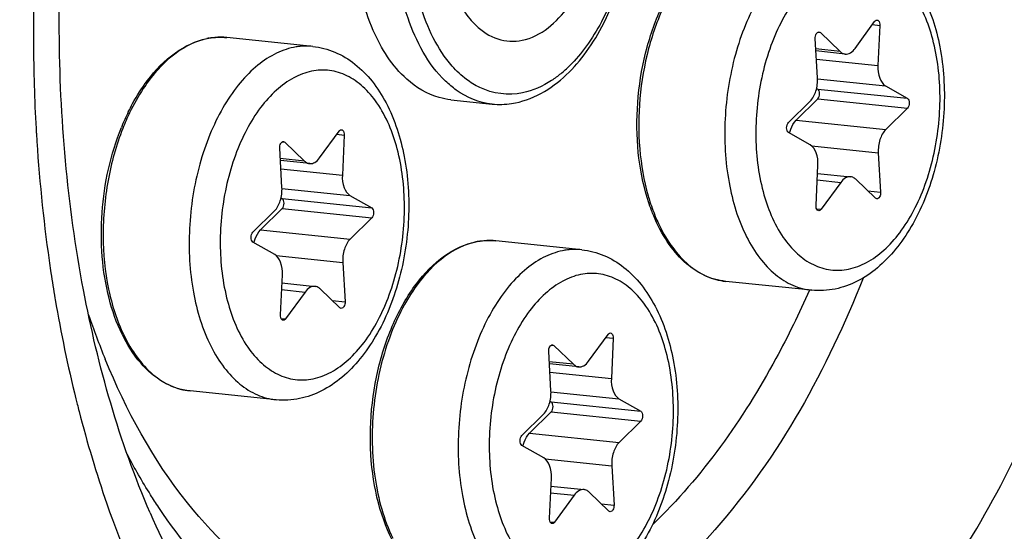
# Model space of a CAD drawing. Units: millimetres. Extents: x 0 to 594, y -34 to 420.
# Drawn here: x 215 to 221, y 65 to 68 of the extents above; entities that cross this region are included whole.
import ezdxf

# ---------------------------------------------------------------- set-up
doc = ezdxf.new("R2010")
doc.units = ezdxf.units.MM
doc.header["$LTSCALE"] = 32.67
doc.layers.get('0').update_dxf_attribs({"linetype": 'CONTINUOUS'})
doc.layers.add('02___PRT_ALL_AXES', color=7, linetype='CONTINUOUS')
doc.layers.add('AXES', color=7, linetype='CONTINUOUS')

msp = doc.modelspace()

# ---------------------------------------------------------------- linework, layer by layer
at = {"color": 7, "linetype": 'CONTINUOUS'}
for p, q in [((220.061018, 67.73289), (220.170462, 67.884188)), ((220.199631, 67.862123), (220.188967, 67.636099)), ((219.849337, 67.566529), (219.836584, 67.787755)), ((219.865491, 67.821717), (219.976138, 67.715503)), ((220.005242, 67.70114), (219.840595, 67.718173)), ((219.844299, 67.507666), (219.850447, 67.504147)), ((220.231981, 67.521962), (220.354178, 67.452033)), ((217.787407, 67.443406), (218.019119, 67.419434)), ((219.850709, 67.44812), (219.729398, 67.32831)), ((219.68616, 67.315195), (219.807471, 67.435004)), ((220.35444, 67.396005), (220.233129, 67.276196)), ((217.049294, 67.115963), (217.158738, 67.267261)), ((217.187907, 67.245195), (217.177243, 67.019172)), ((219.808619, 67.189238), (219.686422, 67.259167)), ((216.837613, 66.949601), (216.82486, 67.170828)), ((216.853767, 67.20479), (216.964413, 67.098576)), ((220.191263, 67.144671), (220.204016, 66.923444)), ((216.993517, 67.084212), (216.828871, 67.101246)), ((219.840969, 66.849077), (219.851633, 67.075101)), ((219.849472, 67.029292), (220.035359, 67.01006)), ((220.175109, 66.889482), (220.064462, 66.995697)), ((219.979582, 66.97831), (219.870138, 66.827012)), ((216.832574, 66.890739), (216.838723, 66.88722)), ((217.220257, 66.905034), (217.342454, 66.835105)), ((216.838985, 66.831192), (216.717674, 66.711383)), ((216.674436, 66.698267), (216.795746, 66.818077)), ((217.342716, 66.779078), (217.221405, 66.659268)), ((216.796895, 66.572311), (216.674697, 66.64224)), ((217.179538, 66.527744), (217.192292, 66.306517)), ((216.829245, 66.23215), (216.839909, 66.458173)), ((216.837747, 66.412364), (217.023634, 66.393133)), ((216.967857, 66.361382), (216.858413, 66.210084)), ((217.163385, 66.272555), (217.052738, 66.378769)), ((218.561943, 65.971667), (218.671387, 66.122965)), ((218.366415, 66.060494), (218.477062, 65.95428)), ((218.700555, 66.100899), (218.689892, 65.874875)), ((218.350262, 65.805305), (218.337509, 66.026532)), ((218.506166, 65.939916), (218.34152, 65.95695)), ((218.345223, 65.746442), (218.351372, 65.742924)), ((218.732906, 65.760738), (218.855103, 65.690809)), ((218.187085, 65.553971), (218.308395, 65.67378)), ((218.351633, 65.686896), (218.230323, 65.567087)), ((218.855365, 65.634782), (218.734054, 65.514972)), ((218.309544, 65.428015), (218.187346, 65.497943)), ((218.692187, 65.383448), (218.704941, 65.162221)), ((218.341894, 65.087854), (218.352558, 65.313877)), ((218.350396, 65.268068), (218.536283, 65.248837)), ((218.676034, 65.128259), (218.565387, 65.234473)), ((218.480506, 65.217086), (218.371062, 65.065788))]:
    msp.add_line(p, q, dxfattribs=at)
at = {"color": 9, "linetype": 'CONTINUOUS'}
for p, q in [((220.157643, 67.866467), (220.199631, 67.862123)), ((216.512938, 67.794989), (216.511733, 67.795061)), ((219.850383, 67.82328), (219.865491, 67.821717)), ((219.976138, 67.715503), (219.839937, 67.729594)), ((219.843265, 67.671864), (220.188967, 67.636099)), ((219.849504, 67.561532), (220.231981, 67.521962)), ((219.850447, 67.504147), (220.354178, 67.452033)), ((219.850709, 67.44812), (220.35444, 67.396005)), ((219.729398, 67.32831), (220.233129, 67.276196)), ((215.456273, 67.259218), (215.456578, 67.25408)), ((217.145919, 67.249539), (217.187907, 67.245195)), ((216.838658, 67.206353), (216.853767, 67.20479)), ((219.816757, 67.183417), (220.191263, 67.144671)), ((216.964413, 67.098576), (216.828213, 67.112667)), ((216.831541, 67.054937), (217.177243, 67.019172)), ((216.837779, 66.944604), (217.220257, 66.905034)), ((219.84771, 66.991953), (219.979582, 66.97831)), ((216.838723, 66.88722), (217.342454, 66.835105)), ((220.131965, 66.930899), (220.204016, 66.923444)), ((216.838985, 66.831192), (217.342716, 66.779078)), ((219.844202, 66.829695), (219.870138, 66.827012)), ((216.717674, 66.711383), (217.221405, 66.659268)), ((218.025587, 66.650693), (218.024382, 66.650765)), ((216.805033, 66.566489), (217.179538, 66.527744)), ((215.528351, 66.538481), (215.530513, 66.52341)), ((216.835986, 66.375025), (216.967857, 66.361382)), ((215.561385, 66.32637), (215.562643, 66.318951)), ((217.12024, 66.313971), (217.192292, 66.306517)), ((216.832478, 66.212767), (216.858413, 66.210084)), ((218.351307, 66.062057), (218.366415, 66.060494)), ((218.658568, 66.105243), (218.700555, 66.100899)), ((218.477062, 65.95428), (218.340861, 65.968371)), ((218.344189, 65.910641), (218.689892, 65.874875)), ((218.350428, 65.800308), (218.732906, 65.760738)), ((218.351372, 65.742924), (218.855103, 65.690809)), ((218.351633, 65.686896), (218.855365, 65.634782)), ((218.230323, 65.567087), (218.734054, 65.514972)), ((218.317682, 65.422193), (218.692187, 65.383448)), ((218.348635, 65.230729), (218.480506, 65.217086)), ((218.632889, 65.169675), (218.704941, 65.162221)), ((218.345127, 65.068471), (218.371062, 65.065788))]:
    msp.add_line(p, q, dxfattribs=at)
for centre, radius, start, end in [((225.182844, 67.808384), 9.742706, 171.8480516, 180.2495151), ((216.495192, 67.419362), 0.376536, 101.576976, 102.303769), ((216.491846, 67.452513), 0.343126, 84.09364, 86.475832), ((224.786748, 67.808138), 9.346613, 180.2585832, 183.2278855), ((217.952078, 68.143551), 0.71541, 309.329719, 314.712357), ((217.176539, 66.796332), 1.326188, 154.326493, 158.4945), ((224.582439, 67.798142), 9.142065, 183.237438, 183.3795453), ((224.282268, 67.777886), 8.841221, 183.3965297, 188.0585403), ((219.806321, 67.144653), 0.93975, 203.12534, 205.742176), ((218.007841, 66.275066), 0.376536, 101.576976, 102.303769), ((218.004495, 66.308216), 0.343126, 84.09364, 86.475832), ((223.778125, 67.714068), 8.333113, 188.2146893, 188.592891), ((223.654659, 67.695175), 8.20821, 188.5912596, 189.5995129), ((223.223618, 67.619769), 7.770628, 189.6367883, 193.8480669), ((219.976866, 67.665179), 4.462402, 198.719625, 200.415175), ((219.772333, 67.588952), 4.244126, 200.413902, 202.237036), ((222.745287, 67.509088), 7.279712, 193.9033539, 194.1448181), ((222.690833, 67.495348), 7.223551, 194.1446896, 194.4841237), ((222.307364, 67.393409), 6.826775, 194.4607146, 199.0127495)]:
    msp.add_arc(centre, radius, start, end, dxfattribs=at)
at = {"color": 7, "linetype": 'CONTINUOUS'}
for centre, radius, start, end in [((216.493104, 67.405384), 0.390563, 100.862534, 101.576824), ((216.492486, 67.408626), 0.387263, 99.689971, 100.863138), ((217.166573, 66.792503), 1.327685, 153.978036, 158.100898), ((218.005753, 66.261088), 0.390563, 100.862534, 101.576824), ((218.005135, 66.26433), 0.387263, 99.689971, 100.863138)]:
    msp.add_arc(centre, radius, start, end, dxfattribs=at)
for points, knots in [([(205.50976, 65.824959), (205.494852, 69.016099), (206.08246, 73.778581), (208.025522, 79.643698), (209.9579, 83.481365), (212.297165, 86.631635), (214.955837, 88.952691), (217.840302, 90.318566), (219.867847, 90.502986), (220.81465, 90.405031)], [0, 0, 0, 0, 0.30072781, 0.44558449, 0.5809519, 0.70387216, 0.81317222, 0.91029961, 1, 1, 1, 1]), ([(205.811999, 65.79369), (205.797287, 68.942929), (206.369875, 73.644193), (208.263462, 79.447519), (210.149859, 83.261758), (212.436808, 86.414294), (215.03991, 88.76711), (217.868292, 90.199554), (219.872546, 90.458356), (220.814425, 90.398937)], [0, 0, 0, 0, 0.29959717, 0.44412748, 0.5794755, 0.70270844, 0.81256099, 0.91021885, 1, 1, 1, 1]), ([(219.384086, 76.577588), (219.034831, 76.613722), (218.286914, 76.545693), (217.222898, 76.041852), (216.242173, 75.185665), (215.379269, 74.0236), (214.666457, 72.607969), (213.949704, 70.444456), (213.732949, 68.687681), (213.738448, 67.510539)], [0, 0, 0, 0, 0.08970039, 0.18682778, 0.29612784, 0.4190481, 0.55441551, 0.69927219, 1, 1, 1, 1]), ([(219.384213, 76.561128), (219.040626, 76.55943), (218.317391, 76.419456), (217.30916, 75.852081), (216.383597, 74.96609), (215.57256, 73.803122), (214.905247, 72.411727), (214.237309, 70.310341), (214.035382, 68.61464), (214.040686, 67.47927)], [0, 0, 0, 0, 0.09006803, 0.18867233, 0.29944363, 0.42316387, 0.55843446, 0.70237411, 1, 1, 1, 1]), ([(215.585745, 67.831997), (215.581891, 68.657065), (215.743422, 69.882832), (216.273965, 71.361739), (216.636778, 72.015432), (216.839551, 72.303571)], [0, 0, 0, 0, 0.52635907, 0.77522669, 1, 1, 1, 1]), ([(218.647542, 67.875001), (218.734326, 68.045062), (218.841011, 68.423944), (218.825582, 68.97964), (218.65559, 69.455745), (218.38084, 69.644473), (218.249621, 69.657562)], [0, 0, 0, 0, 0.28013092, 0.5639424, 0.80651621, 1, 1, 1, 1]), ([(223.65969, 69.449646), (223.665189, 68.272504), (223.448434, 66.515729), (222.731681, 64.352216), (222.018869, 62.936585), (221.155965, 61.77452), (220.17524, 60.918333), (219.111224, 60.414492), (218.363307, 60.346463), (218.014052, 60.382597)], [0, 0, 0, 0, 0.30072781, 0.44558449, 0.5809519, 0.70387216, 0.81317222, 0.91029961, 1, 1, 1, 1]), ([(217.923266, 69.098509), (217.789716, 68.913886), (217.681495, 68.475719), (217.781612, 68.004334), (217.927988, 67.862856)], [0, 0, 0, 0, 0.52814932, 1, 1, 1, 1]), ([(220.022462, 68.360714), (220.065038, 68.356309), (220.150227, 68.334008), (220.264436, 68.264551), (220.361551, 68.165198), (220.469554, 67.995339), (220.552656, 67.732843), (220.573426, 67.389452), (220.519535, 67.043662), (220.413538, 66.777892), (220.293651, 66.601604), (220.191737, 66.495991), (220.076832, 66.417771), (219.991536, 66.38687), (219.948681, 66.378092)], [0, 0, 0, 0, 0.05196418, 0.10503363, 0.16039998, 0.21914814, 0.34804373, 0.48936913, 0.63358526, 0.76977544, 0.83258294, 0.89143889, 0.94689406, 1, 1, 1, 1]), ([(217.539628, 67.559534), (217.456989, 67.633729), (217.322154, 67.849131), (217.26543, 68.090577), (217.249537, 68.223878)], [0, 0, 0, 0, 0.45273921, 1, 1, 1, 1]), ([(217.927988, 67.862856), (217.962953, 67.829061), (218.044641, 67.774309), (218.25533, 67.763979), (218.384519, 67.881255), (218.447261, 67.96799)], [0, 0, 0, 0, 0.24172079, 0.46787615, 1, 1, 1, 1]), ([(218.883936, 66.918093), (218.860132, 67.003667), (218.830243, 67.185237), (218.833526, 67.463234), (218.882483, 67.737658), (218.945837, 67.911455), (218.985205, 67.991907)], [0, 0, 0, 0, 0.24244153, 0.49862112, 0.75552481, 1, 1, 1, 1]), ([(220.170462, 67.884188), (220.171407, 67.885494), (220.174869, 67.889661), (220.180562, 67.892522), (220.184404, 67.892125)], [0, 0, 0, 0, 0.29444896, 1, 1, 1, 1]), ([(220.184404, 67.892125), (220.186702, 67.891888), (220.198009, 67.886266), (220.200081, 67.87166), (220.199631, 67.862123)], [0, 0, 0, 0, 0.19481104, 1, 1, 1, 1]), ([(216.096181, 65.118281), (215.92325, 65.5194), (215.668486, 66.417483), (215.588025, 67.3439), (215.585745, 67.831997)], [0, 0, 0, 0, 0.4722712, 1, 1, 1, 1]), ([(216.080722, 67.551445), (216.12548, 67.610707), (216.222564, 67.712643), (216.351654, 67.775082), (216.414726, 67.788002)], [0, 0, 0, 0, 0.5356448, 1, 1, 1, 1]), ([(219.836584, 67.787755), (219.836311, 67.792498), (219.837204, 67.801917), (219.841847, 67.816373), (219.851894, 67.825966), (219.858223, 67.825308)], [0, 0, 0, 0, 0.30455162, 0.59206286, 1, 1, 1, 1]), ([(217.010737, 67.743786), (217.053314, 67.739381), (217.138503, 67.717081), (217.252711, 67.647624), (217.349827, 67.54827), (217.45783, 67.378411), (217.540932, 67.115915), (217.561702, 66.772525), (217.507811, 66.426735), (217.401814, 66.160964), (217.281926, 65.984676), (217.180012, 65.879064), (217.065108, 65.800843), (216.979811, 65.769942), (216.936957, 65.761164)], [0, 0, 0, 0, 0.05196418, 0.10503363, 0.16039998, 0.21914814, 0.34804373, 0.48936913, 0.63358526, 0.76977544, 0.83258294, 0.89143889, 0.94689406, 1, 1, 1, 1]), ([(219.976138, 67.715503), (219.978251, 67.713475), (219.986602, 67.706422), (219.997302, 67.701956), (220.005269, 67.701137)], [0, 0, 0, 0, 0.26776568, 1, 1, 1, 1]), ([(220.005269, 67.701137), (220.015187, 67.700116), (220.038161, 67.706433), (220.053885, 67.723029), (220.061018, 67.73289)], [0, 0, 0, 0, 0.45029779, 1, 1, 1, 1]), ([(220.188967, 67.636099), (220.187847, 67.612352), (220.191939, 67.570021), (220.216173, 67.531008), (220.231981, 67.521962)], [0, 0, 0, 0, 0.56620914, 1, 1, 1, 1]), ([(215.973481, 67.374979), (215.981332, 67.391023), (216.012931, 67.452235), (216.049968, 67.510725), (216.080722, 67.551445)], [0, 0, 0, 0, 0.25927379, 1, 1, 1, 1]), ([(217.787407, 67.443409), (217.765353, 67.445691), (217.674478, 67.462962), (217.591672, 67.512807), (217.539628, 67.559534)], [0, 0, 0, 0, 0.24069897, 1, 1, 1, 1]), ([(218.020159, 67.419359), (218.05613, 67.415771), (218.209841, 67.419585), (218.352279, 67.504143), (218.436465, 67.583834)], [0, 0, 0, 0, 0.23771216, 1, 1, 1, 1]), ([(219.807471, 67.435004), (219.823032, 67.450373), (219.845099, 67.494138), (219.850779, 67.541522), (219.849337, 67.566529)], [0, 0, 0, 0, 0.46614226, 1, 1, 1, 1]), ([(217.711814, 60.413866), (217.436227, 60.442378), (216.876071, 60.58809), (216.106653, 61.049354), (215.419837, 61.73219), (214.602659, 62.957579), (213.917283, 64.915204), (213.742639, 66.613377), (213.738448, 67.510539)], [0, 0, 0, 0, 0.09451317, 0.1941193, 0.30265848, 0.42219564, 0.69394595, 1, 1, 1, 1]), ([(219.850709, 67.44812), (219.854296, 67.451663), (219.85958, 67.461771), (219.862803, 67.481133), (219.858547, 67.499512), (219.850447, 67.504147)], [0, 0, 0, 0, 0.24979294, 0.53763319, 1, 1, 1, 1]), ([(217.676559, 60.438543), (217.416584, 60.498091), (216.895023, 60.699272), (216.190868, 61.208033), (215.564818, 61.909734), (214.824532, 63.122342), (214.204012, 65.004703), (214.044671, 66.626299), (214.040686, 67.47927)], [0, 0, 0, 0, 0.09462234, 0.19549281, 0.30550576, 0.42604792, 0.69738064, 1, 1, 1, 1]), ([(220.354178, 67.452033), (220.362278, 67.447397), (220.366534, 67.429018), (220.363311, 67.409657), (220.358027, 67.399548), (220.35444, 67.396005)], [0, 0, 0, 0, 0.4623667, 0.75020762, 1, 1, 1, 1]), ([(219.69254, 67.255664), (219.694224, 67.262989), (219.701788, 67.289175), (219.715298, 67.314385), (219.729398, 67.32831)], [0, 0, 0, 0, 0.27496805, 1, 1, 1, 1]), ([(216.32134, 65.804434), (216.26971, 65.809776), (216.163366, 65.845805), (216.031278, 65.961876), (215.92825, 66.127348), (215.857153, 66.331748), (215.820606, 66.563737), (215.82036, 66.889723), (215.873561, 67.135745), (215.934691, 67.287694)], [0, 0, 0, 0, 0.0910486, 0.19030715, 0.30278617, 0.42935518, 0.56753738, 0.71270265, 1, 1, 1, 1]), ([(217.158738, 67.267261), (217.159683, 67.268567), (217.163144, 67.272733), (217.168837, 67.275594), (217.17268, 67.275197)], [0, 0, 0, 0, 0.29444896, 1, 1, 1, 1]), ([(217.17268, 67.275197), (217.174977, 67.27496), (217.186285, 67.269338), (217.188357, 67.254732), (217.187907, 67.245195)], [0, 0, 0, 0, 0.19481104, 1, 1, 1, 1]), ([(219.686422, 67.259167), (219.678322, 67.263802), (219.674066, 67.282182), (219.677289, 67.301543), (219.682573, 67.311652), (219.68616, 67.315195)], [0, 0, 0, 0, 0.4623667, 0.75020762, 1, 1, 1, 1]), ([(220.233129, 67.276196), (220.217568, 67.260827), (220.195501, 67.217061), (220.189821, 67.169678), (220.191263, 67.144671)], [0, 0, 0, 0, 0.46614226, 1, 1, 1, 1]), ([(216.82486, 67.170828), (216.824586, 67.17557), (216.825479, 67.184989), (216.830123, 67.199445), (216.84017, 67.209038), (216.846498, 67.20838)], [0, 0, 0, 0, 0.30455162, 0.59206286, 1, 1, 1, 1]), ([(219.851633, 67.075101), (219.852754, 67.098848), (219.848661, 67.141179), (219.824427, 67.180192), (219.808619, 67.189238)], [0, 0, 0, 0, 0.56621007, 1, 1, 1, 1]), ([(216.993544, 67.084209), (217.003462, 67.083189), (217.026436, 67.089506), (217.042161, 67.106101), (217.049294, 67.115963)], [0, 0, 0, 0, 0.45029779, 1, 1, 1, 1]), ([(216.964413, 67.098576), (216.966526, 67.096548), (216.974878, 67.089494), (216.985578, 67.085029), (216.993544, 67.084209)], [0, 0, 0, 0, 0.26776568, 1, 1, 1, 1]), ([(217.177243, 67.019172), (217.176122, 66.995424), (217.180215, 66.953093), (217.204449, 66.91408), (217.220257, 66.905034)], [0, 0, 0, 0, 0.56620914, 1, 1, 1, 1]), ([(220.035332, 67.010063), (220.025414, 67.011083), (220.00244, 67.004767), (219.986715, 66.988171), (219.979582, 66.97831)], [0, 0, 0, 0, 0.45029691, 1, 1, 1, 1]), ([(220.064462, 66.995697), (220.06235, 66.997725), (220.053998, 67.004778), (220.043298, 67.009243), (220.035332, 67.010063)], [0, 0, 0, 0, 0.26776601, 1, 1, 1, 1]), ([(216.795746, 66.818077), (216.811308, 66.833445), (216.833374, 66.877211), (216.839055, 66.924594), (216.837613, 66.949601)], [0, 0, 0, 0, 0.46614226, 1, 1, 1, 1]), ([(216.838985, 66.831192), (216.842572, 66.834735), (216.847855, 66.844844), (216.851079, 66.864205), (216.846823, 66.882584), (216.838723, 66.88722)], [0, 0, 0, 0, 0.24979294, 0.53763319, 1, 1, 1, 1]), ([(218.927961, 66.790002), (218.923722, 66.800176), (218.907044, 66.842154), (218.893086, 66.885199), (218.883936, 66.918093)], [0, 0, 0, 0, 0.24402045, 1, 1, 1, 1]), ([(220.204016, 66.923444), (220.204289, 66.918702), (220.203396, 66.909283), (220.198753, 66.894827), (220.188706, 66.885234), (220.182378, 66.885892)], [0, 0, 0, 0, 0.30455162, 0.59206286, 1, 1, 1, 1]), ([(217.342454, 66.835105), (217.350554, 66.83047), (217.35481, 66.812091), (217.351586, 66.792729), (217.346303, 66.782621), (217.342716, 66.779078)], [0, 0, 0, 0, 0.4623667, 0.75020762, 1, 1, 1, 1]), ([(219.856196, 66.819075), (219.853899, 66.819312), (219.842591, 66.824934), (219.840519, 66.83954), (219.840969, 66.849077)], [0, 0, 0, 0, 0.19481104, 1, 1, 1, 1]), ([(219.333064, 66.421362), (219.29108, 66.425706), (219.205527, 66.450578), (219.092501, 66.530343), (218.997038, 66.646383), (218.949007, 66.739499), (218.927961, 66.790002)], [0, 0, 0, 0, 0.22088532, 0.45545888, 0.71367634, 1, 1, 1, 1]), ([(219.870138, 66.827012), (219.869193, 66.825705), (219.865732, 66.821539), (219.860039, 66.818678), (219.856196, 66.819075)], [0, 0, 0, 0, 0.29444896, 1, 1, 1, 1]), ([(216.674697, 66.64224), (216.666597, 66.646875), (216.662341, 66.665254), (216.665565, 66.684616), (216.670848, 66.694724), (216.674436, 66.698267)], [0, 0, 0, 0, 0.4623667, 0.75020762, 1, 1, 1, 1]), ([(216.680815, 66.638736), (216.682499, 66.646061), (216.690064, 66.672247), (216.703574, 66.697457), (216.717674, 66.711383)], [0, 0, 0, 0, 0.27496805, 1, 1, 1, 1]), ([(217.221405, 66.659268), (217.205844, 66.6439), (217.183777, 66.600134), (217.178097, 66.55275), (217.179538, 66.527744)], [0, 0, 0, 0, 0.46614226, 1, 1, 1, 1]), ([(217.593423, 66.407218), (217.638177, 66.466463), (217.73525, 66.568369), (217.864315, 66.630789), (217.927374, 66.643706)], [0, 0, 0, 0, 0.53563757, 1, 1, 1, 1]), ([(216.839909, 66.458173), (216.841029, 66.48192), (216.836937, 66.524252), (216.812703, 66.563264), (216.796895, 66.572311)], [0, 0, 0, 0, 0.56621007, 1, 1, 1, 1]), ([(218.523386, 66.59949), (218.565963, 66.595085), (218.651151, 66.572785), (218.76536, 66.503328), (218.862476, 66.403974), (218.970479, 66.234115), (219.053581, 65.971619), (219.074351, 65.628228), (219.02046, 65.282439), (218.914463, 65.016668), (218.794575, 64.84038), (218.692661, 64.734767), (218.577757, 64.656547), (218.49246, 64.625646), (218.449606, 64.616868)], [0, 0, 0, 0, 0.05196418, 0.10503363, 0.16039998, 0.21914814, 0.34804373, 0.48936913, 0.63358526, 0.76977544, 0.83258294, 0.89143889, 0.94689406, 1, 1, 1, 1]), ([(217.023608, 66.393136), (217.01369, 66.394156), (216.990715, 66.387839), (216.974991, 66.371244), (216.967857, 66.361382)], [0, 0, 0, 0, 0.45029691, 1, 1, 1, 1]), ([(217.052738, 66.378769), (217.050625, 66.380797), (217.042274, 66.38785), (217.031574, 66.392316), (217.023608, 66.393136)], [0, 0, 0, 0, 0.26776601, 1, 1, 1, 1]), ([(217.833989, 64.660138), (217.803948, 64.663246), (217.743437, 64.677441), (217.627191, 64.737196), (217.500808, 64.869858), (217.397137, 65.085201), (217.338466, 65.344898), (217.328601, 65.629149), (217.367898, 65.915512), (217.45314, 66.180699), (217.541841, 66.338933), (217.593423, 66.407218)], [0, 0, 0, 0, 0.04499969, 0.09147801, 0.19311528, 0.310917, 0.44397195, 0.58702406, 0.73254258, 0.87248898, 1, 1, 1, 1]), ([(217.192292, 66.306517), (217.192565, 66.301775), (217.191672, 66.292356), (217.187029, 66.2779), (217.176982, 66.268307), (217.170653, 66.268965)], [0, 0, 0, 0, 0.30455162, 0.59206286, 1, 1, 1, 1]), ([(216.844472, 66.202147), (216.842174, 66.202385), (216.830867, 66.208006), (216.828795, 66.222613), (216.829245, 66.23215)], [0, 0, 0, 0, 0.19481104, 1, 1, 1, 1]), ([(216.858413, 66.210084), (216.857469, 66.208778), (216.854007, 66.204612), (216.848314, 66.201751), (216.844472, 66.202147)], [0, 0, 0, 0, 0.29444896, 1, 1, 1, 1]), ([(218.671387, 66.122965), (218.672332, 66.124271), (218.675793, 66.128437), (218.681486, 66.131298), (218.685328, 66.130901)], [0, 0, 0, 0, 0.29444896, 1, 1, 1, 1]), ([(218.685328, 66.130901), (218.687626, 66.130664), (218.698934, 66.125042), (218.701005, 66.110436), (218.700555, 66.100899)], [0, 0, 0, 0, 0.19481104, 1, 1, 1, 1]), ([(218.337509, 66.026532), (218.337235, 66.031274), (218.338128, 66.040693), (218.342772, 66.055149), (218.352819, 66.064742), (218.359147, 66.064084)], [0, 0, 0, 0, 0.30455162, 0.59206286, 1, 1, 1, 1]), ([(218.477062, 65.95428), (218.479175, 65.952251), (218.487527, 65.945198), (218.498227, 65.940733), (218.506193, 65.939913)], [0, 0, 0, 0, 0.26776568, 1, 1, 1, 1]), ([(218.506193, 65.939913), (218.516111, 65.938893), (218.539085, 65.94521), (218.554809, 65.961805), (218.561943, 65.971667)], [0, 0, 0, 0, 0.45029779, 1, 1, 1, 1]), ([(218.689892, 65.874875), (218.688771, 65.851128), (218.692864, 65.808797), (218.717098, 65.769784), (218.732906, 65.760738)], [0, 0, 0, 0, 0.56620914, 1, 1, 1, 1]), ([(205.50976, 65.824959), (205.521122, 63.39282), (205.994569, 58.789205), (207.852571, 53.482234), (210.067876, 50.160298), (211.929783, 48.309184), (214.015616, 47.058732), (215.534156, 46.663716), (216.28125, 46.586423)], [0, 0, 0, 0, 0.30605405, 0.57780436, 0.69734152, 0.8058807, 0.90548683, 1, 1, 1, 1]), ([(205.811999, 65.79369), (205.823178, 63.40071), (206.282915, 58.864649), (208.082476, 53.623582), (210.228558, 50.3108), (212.035895, 48.440721), (214.063332, 47.144995), (215.548449, 46.698237), (216.282227, 46.592442)], [0, 0, 0, 0, 0.30496184, 0.57661895, 0.69650324, 0.80552831, 0.90552123, 1, 1, 1, 1]), ([(218.308395, 65.67378), (218.323957, 65.689149), (218.346023, 65.732915), (218.351703, 65.780298), (218.350262, 65.805305)], [0, 0, 0, 0, 0.46614226, 1, 1, 1, 1]), ([(218.351633, 65.686896), (218.355221, 65.690439), (218.360504, 65.700548), (218.363728, 65.719909), (218.359472, 65.738288), (218.351372, 65.742924)], [0, 0, 0, 0, 0.24979294, 0.53763319, 1, 1, 1, 1]), ([(218.855103, 65.690809), (218.863203, 65.686174), (218.867459, 65.667795), (218.864235, 65.648433), (218.858952, 65.638324), (218.855365, 65.634782)], [0, 0, 0, 0, 0.4623667, 0.75020762, 1, 1, 1, 1]), ([(218.193464, 65.49444), (218.195148, 65.501765), (218.202712, 65.527951), (218.216222, 65.553161), (218.230323, 65.567087)], [0, 0, 0, 0, 0.27496805, 1, 1, 1, 1]), ([(218.187346, 65.497943), (218.179246, 65.502579), (218.17499, 65.520958), (218.178214, 65.54032), (218.183497, 65.550428), (218.187085, 65.553971)], [0, 0, 0, 0, 0.4623667, 0.75020762, 1, 1, 1, 1]), ([(218.734054, 65.514972), (218.718493, 65.499604), (218.696426, 65.455838), (218.690746, 65.408454), (218.692187, 65.383448)], [0, 0, 0, 0, 0.46614226, 1, 1, 1, 1]), ([(218.352558, 65.313877), (218.353678, 65.337624), (218.349586, 65.379956), (218.325352, 65.418968), (218.309544, 65.428015)], [0, 0, 0, 0, 0.56621007, 1, 1, 1, 1]), ([(218.536256, 65.248839), (218.526339, 65.24986), (218.503364, 65.243543), (218.48764, 65.226948), (218.480506, 65.217086)], [0, 0, 0, 0, 0.45029691, 1, 1, 1, 1]), ([(218.565387, 65.234473), (218.563274, 65.236501), (218.554923, 65.243554), (218.544223, 65.24802), (218.536256, 65.248839)], [0, 0, 0, 0, 0.26776601, 1, 1, 1, 1]), ([(218.704941, 65.162221), (218.705214, 65.157479), (218.704321, 65.14806), (218.699678, 65.133604), (218.689631, 65.124011), (218.683302, 65.124669)], [0, 0, 0, 0, 0.30455162, 0.59206286, 1, 1, 1, 1]), ([(218.357121, 65.057851), (218.354823, 65.058089), (218.343515, 65.06371), (218.341444, 65.078316), (218.341894, 65.087854)], [0, 0, 0, 0, 0.19481104, 1, 1, 1, 1]), ([(218.371062, 65.065788), (218.370118, 65.064482), (218.366656, 65.060316), (218.360963, 65.057454), (218.357121, 65.057851)], [0, 0, 0, 0, 0.29444896, 1, 1, 1, 1])]:
    msp.add_open_spline(points, degree=3, knots=knots, dxfattribs=at)
at = {"color": 9, "linetype": 'CONTINUOUS'}
for points, knots in [([(208.11984, 59.46508), (208.565732, 57.622468), (209.511263, 55.008247), (211.499561, 52.126064), (213.163307, 50.533699), (215.023162, 49.478089), (217.023147, 49.014141), (219.078978, 49.170297), (221.104919, 49.928035), (223.039016, 51.242309), (225.533518, 53.776761), (228.060439, 58.090041), (229.930738, 64.16808), (230.365373, 68.580937), (230.354908, 70.821107)], [0, 0, 0, 0, 0.13400524, 0.19285221, 0.24628705, 0.29541449, 0.34221704, 0.38925839, 0.43903821, 0.49339099, 0.55326198, 0.68914649, 0.84165073, 1, 1, 1, 1]), ([(209.358581, 56.321612), (209.676439, 55.584368), (210.379119, 54.207749), (211.691988, 52.412796), (213.193741, 51.018977), (214.853476, 50.069806), (216.628803, 49.60455), (218.459856, 49.646053), (220.282646, 50.187075), (222.046018, 51.19895), (223.710743, 52.646173), (225.825294, 55.19499), (227.947398, 59.244755), (229.513348, 64.793552), (229.873323, 68.766038), (229.863937, 70.775119)], [0, 0, 0, 0, 0.06384571, 0.1224019, 0.17598898, 0.22559903, 0.27292042, 0.32012863, 0.36942506, 0.42256061, 0.48059837, 0.54392074, 0.68501125, 0.84022777, 1, 1, 1, 1]), ([(229.800339, 70.773397), (229.809694, 68.770954), (229.451226, 64.811435), (227.891652, 59.279959), (225.778103, 55.241696), (223.671883, 52.698484), (222.013447, 51.253275), (220.256541, 50.241334), (218.440149, 49.69799), (216.615027, 49.651843), (214.84474, 50.110361), (213.188971, 51.051104), (211.690077, 52.435124), (210.378902, 54.219165), (209.676532, 55.588224), (209.358642, 56.321563)], [0, 0, 0, 0, 0.15978084, 0.31501989, 0.45615948, 0.51951629, 0.57759241, 0.63076532, 0.68009081, 0.72731145, 0.77462259, 0.82419895, 0.87773317, 0.93622423, 1, 1, 1, 1]), ([(229.554854, 70.750403), (229.564042, 68.783593), (229.213271, 64.89392), (227.686444, 59.456761), (225.616951, 55.482661), (223.553842, 52.973099), (221.928236, 51.542183), (220.205299, 50.534146), (218.422853, 49.983462), (216.629808, 49.91832), (214.887713, 50.347073), (213.255206, 51.24905), (211.774345, 52.586785), (210.475608, 54.318284), (209.777431, 55.650393), (209.46073, 56.364533)], [0, 0, 0, 0, 0.15981822, 0.31515023, 0.45649487, 0.51999612, 0.57823369, 0.63156443, 0.68101345, 0.72828817, 0.77555805, 0.82499378, 0.87830551, 0.93652111, 1, 1, 1, 1]), ([(218.395596, 69.564919), (218.639494, 69.466992), (218.834664, 68.959742), (218.813805, 68.370364), (218.71262, 68.031029), (218.633709, 67.881734)], [0, 0, 0, 0, 0.43355105, 0.72143896, 1, 1, 1, 1]), ([(217.757265, 67.548644), (217.657989, 67.643881), (217.510054, 67.928125), (217.425384, 68.565255), (217.551488, 69.099144), (217.74867, 69.371732)], [0, 0, 0, 0, 0.21423662, 0.47608192, 1, 1, 1, 1]), ([(215.853016, 65.169392), (216.018458, 64.691248), (216.340472, 64.021146), (216.962212, 63.321339), (217.465676, 62.95764), (218.013805, 62.747098), (218.588546, 62.700733), (219.167428, 62.819989), (219.731183, 63.096589), (220.265757, 63.51862), (220.949085, 64.287407), (221.6373, 65.541475), (222.145736, 67.278834), (222.263105, 68.529557), (222.260146, 69.16296)], [0, 0, 0, 0, 0.12724561, 0.18298462, 0.23405607, 0.28194729, 0.3288185, 0.37707612, 0.42879523, 0.48534094, 0.54730541, 0.68643115, 0.84070071, 1, 1, 1, 1]), ([(216.096182, 65.118282), (216.264235, 64.728497), (216.661394, 64.040066), (217.436009, 63.435488), (218.107757, 63.259991), (218.614336, 63.271437), (219.118673, 63.421209), (219.606547, 63.701233), (220.067122, 64.101723), (220.65213, 64.807025), (221.239159, 65.927539), (221.672243, 67.462537), (221.771772, 68.561339), (221.769176, 69.116973)], [0, 0, 0, 0, 0.12214162, 0.22478638, 0.27216117, 0.31942349, 0.36877739, 0.42197574, 0.48008259, 0.54348085, 0.68473892, 0.8401141, 1, 1, 1, 1]), ([(219.914933, 68.355136), (219.877181, 68.347403), (219.80024, 68.318738), (219.69475, 68.244844), (219.597647, 68.141804), (219.511773, 68.013149), (219.439652, 67.86308), (219.383593, 67.696511), (219.345405, 67.518926), (219.320344, 67.277847), (219.336053, 66.987897), (219.4159, 66.721922), (219.518499, 66.553243), (219.606587, 66.458928), (219.706737, 66.395083), (219.780471, 66.375074), (219.816646, 66.371331)], [0, 0, 0, 0, 0.04774679, 0.10019157, 0.15831372, 0.22216673, 0.29111157, 0.364017, 0.43942678, 0.51569891, 0.66383684, 0.7964288, 0.85462611, 0.90714237, 0.95493944, 1, 1, 1, 1]), ([(220.016257, 68.221074), (219.981104, 68.213873), (219.909345, 68.186318), (219.811944, 68.114777), (219.72325, 68.015016), (219.646156, 67.890823), (219.583199, 67.746712), (219.520688, 67.533416), (219.48978, 67.254604), (219.526036, 66.937946), (219.618963, 66.707879), (219.729514, 66.576119), (219.821104, 66.511498), (219.922229, 66.480199), (219.991294, 66.483356), (220.024343, 66.490126)], [0, 0, 0, 0, 0.04867866, 0.10252073, 0.16254354, 0.22867217, 0.30003638, 0.37522009, 0.52959389, 0.67688032, 0.80426292, 0.8589427, 0.90823956, 0.95423444, 1, 1, 1, 1]), ([(220.024343, 66.490126), (220.059497, 66.497327), (220.131256, 66.524882), (220.228656, 66.596422), (220.317351, 66.696184), (220.394444, 66.820377), (220.457401, 66.964488), (220.519912, 67.177784), (220.550821, 67.456596), (220.514564, 67.773254), (220.421637, 68.00332), (220.311086, 68.13508), (220.219496, 68.199702), (220.118372, 68.231001), (220.049307, 68.227844), (220.016257, 68.221074)], [0, 0, 0, 0, 0.04867866, 0.10252073, 0.16254354, 0.22867217, 0.30003638, 0.37522009, 0.52959389, 0.67688032, 0.80426292, 0.8589427, 0.90823956, 0.95423444, 1, 1, 1, 1]), ([(217.875399, 67.558449), (217.846394, 67.580357), (217.726361, 67.694197), (217.654089, 67.85014), (217.617241, 67.972666)], [0, 0, 0, 0, 0.22124231, 1, 1, 1, 1]), ([(218.993, 67.987821), (218.95371, 67.906153), (218.890715, 67.729914), (218.842813, 67.452156), (218.841141, 67.171591), (218.872479, 66.988781), (218.897108, 66.902909)], [0, 0, 0, 0, 0.24496115, 0.50236613, 0.75853434, 1, 1, 1, 1]), ([(216.414954, 67.78725), (216.352931, 67.773723), (216.225392, 67.709433), (216.130144, 67.606634), (216.085882, 67.546578)], [0, 0, 0, 0, 0.45972107, 1, 1, 1, 1]), ([(216.511733, 67.795061), (216.488747, 67.796396), (216.457669, 67.795052), (216.427278, 67.789806), (216.419627, 67.788238)], [0, 0, 0, 0, 0.74672658, 1, 1, 1, 1]), ([(216.903209, 67.738208), (216.865456, 67.730475), (216.788516, 67.70181), (216.683026, 67.627916), (216.585922, 67.524876), (216.500048, 67.396222), (216.427928, 67.246153), (216.371869, 67.079584), (216.33368, 66.901998), (216.30862, 66.660919), (216.324328, 66.370969), (216.404175, 66.104995), (216.506774, 65.936316), (216.594862, 65.842001), (216.695013, 65.778155), (216.768746, 65.758147), (216.804922, 65.754404)], [0, 0, 0, 0, 0.04774679, 0.10019157, 0.15831372, 0.22216673, 0.29111157, 0.364017, 0.43942678, 0.51569891, 0.66383684, 0.7964288, 0.85462611, 0.90714237, 0.95493944, 1, 1, 1, 1]), ([(217.010703, 67.74379), (216.984006, 67.74655), (216.947616, 67.745976), (216.912142, 67.740038), (216.903209, 67.738208)], [0, 0, 0, 0, 0.74641154, 1, 1, 1, 1]), ([(217.012619, 65.873198), (217.047772, 65.880399), (217.119531, 65.907954), (217.216932, 65.979495), (217.305626, 66.079256), (217.38272, 66.203449), (217.445676, 66.34756), (217.508188, 66.560856), (217.539096, 66.839668), (217.50284, 67.156326), (217.409913, 67.386393), (217.299361, 67.518153), (217.207771, 67.582774), (217.106647, 67.614073), (217.037582, 67.610916), (217.004533, 67.604146)], [0, 0, 0, 0, 0.04867866, 0.10252073, 0.16254354, 0.22867217, 0.30003638, 0.37522009, 0.52959389, 0.67688032, 0.80426292, 0.8589427, 0.90823956, 0.95423444, 1, 1, 1, 1]), ([(217.004533, 67.604146), (216.969379, 67.596946), (216.89762, 67.56939), (216.80022, 67.49785), (216.711525, 67.398088), (216.634432, 67.273895), (216.571475, 67.129785), (216.508963, 66.916488), (216.478055, 66.637676), (216.514312, 66.321019), (216.607239, 66.090952), (216.71779, 65.959192), (216.80938, 65.894571), (216.910504, 65.863272), (216.979569, 65.866429), (217.012619, 65.873198)], [0, 0, 0, 0, 0.04867866, 0.10252073, 0.16254354, 0.22867217, 0.30003638, 0.37522009, 0.52959389, 0.67688032, 0.80426292, 0.8589427, 0.90823956, 0.95423444, 1, 1, 1, 1]), ([(218.190663, 67.482447), (218.111308, 67.4661), (217.991711, 67.481903), (217.898546, 67.540966), (217.875399, 67.558449)], [0, 0, 0, 0, 0.73636221, 1, 1, 1, 1]), ([(218.405492, 67.590174), (218.388767, 67.576504), (218.324092, 67.528625), (218.248379, 67.494336), (218.190663, 67.482447)], [0, 0, 0, 0, 0.26823788, 1, 1, 1, 1]), ([(216.085882, 67.546578), (216.076149, 67.533373), (216.037128, 67.4774), (216.003736, 67.41758), (215.981276, 67.370893)], [0, 0, 0, 0, 0.24048533, 1, 1, 1, 1]), ([(218.019118, 67.419433), (217.947529, 67.426841), (217.851333, 67.46696), (217.776282, 67.5304), (217.757265, 67.548644)], [0, 0, 0, 0, 0.7319718, 1, 1, 1, 1]), ([(215.942677, 67.282501), (215.905389, 67.188108), (215.850109, 66.988314), (215.822915, 66.681716), (215.850827, 66.385922), (215.908666, 66.20131), (215.94811, 66.119571)], [0, 0, 0, 0, 0.25566632, 0.5183677, 0.77137047, 1, 1, 1, 1]), ([(218.897108, 66.902909), (218.900291, 66.891812), (218.91333, 66.848709), (218.928921, 66.806364), (218.942082, 66.775572)], [0, 0, 0, 0, 0.25637228, 1, 1, 1, 1]), ([(218.959834, 66.736499), (218.981, 66.692636), (219.02802, 66.612226), (219.117531, 66.513265), (219.220037, 66.446169), (219.295893, 66.425207), (219.333064, 66.421361)], [0, 0, 0, 0, 0.28705355, 0.54543048, 0.77974231, 1, 1, 1, 1]), ([(217.927603, 66.642954), (217.865591, 66.62943), (217.738077, 66.565159), (217.64284, 66.462389), (217.598581, 66.402351)], [0, 0, 0, 0, 0.45972842, 1, 1, 1, 1]), ([(218.024382, 66.650765), (218.001396, 66.6521), (217.970318, 66.650756), (217.939927, 66.64551), (217.932276, 66.643942)], [0, 0, 0, 0, 0.74672658, 1, 1, 1, 1]), ([(218.415858, 66.593912), (218.378105, 66.586179), (218.301165, 66.557514), (218.195675, 66.48362), (218.098571, 66.38058), (218.012697, 66.251926), (217.940577, 66.101856), (217.884518, 65.935288), (217.846329, 65.757702), (217.821269, 65.516623), (217.836977, 65.226673), (217.916824, 64.960699), (218.019423, 64.79202), (218.107511, 64.697705), (218.207662, 64.633859), (218.281395, 64.613851), (218.31757, 64.610108)], [0, 0, 0, 0, 0.04774679, 0.10019157, 0.15831372, 0.22216673, 0.29111157, 0.364017, 0.43942678, 0.51569891, 0.66383684, 0.7964288, 0.85462611, 0.90714237, 0.95493944, 1, 1, 1, 1]), ([(218.523352, 66.599494), (218.496655, 66.602253), (218.460265, 66.60168), (218.424791, 66.595742), (218.415858, 66.593912)], [0, 0, 0, 0, 0.74641154, 1, 1, 1, 1]), ([(218.517181, 66.45985), (218.482028, 66.452649), (218.410269, 66.425094), (218.312869, 66.353554), (218.224174, 66.253792), (218.14708, 66.129599), (218.084124, 65.985489), (218.021612, 65.772192), (217.990704, 65.49338), (218.026961, 65.176723), (218.119888, 64.946656), (218.230439, 64.814896), (218.322029, 64.750274), (218.423153, 64.718976), (218.492218, 64.722132), (218.525268, 64.728902)], [0, 0, 0, 0, 0.04867866, 0.10252073, 0.16254354, 0.22867217, 0.30003638, 0.37522009, 0.52959389, 0.67688032, 0.80426292, 0.8589427, 0.90823956, 0.95423444, 1, 1, 1, 1]), ([(218.525268, 64.728902), (218.560421, 64.736103), (218.63218, 64.763658), (218.729581, 64.835199), (218.818275, 64.93496), (218.895369, 65.059153), (218.958325, 65.203264), (219.020837, 65.41656), (219.051745, 65.695372), (219.015489, 66.01203), (218.922562, 66.242097), (218.81201, 66.373857), (218.72042, 66.438478), (218.619296, 66.469777), (218.550231, 66.46662), (218.517181, 66.45985)], [0, 0, 0, 0, 0.04867866, 0.10252073, 0.16254354, 0.22867217, 0.30003638, 0.37522009, 0.52959389, 0.67688032, 0.80426292, 0.8589427, 0.90823956, 0.95423444, 1, 1, 1, 1]), ([(220.105724, 66.439892), (219.904932, 65.930015), (219.519749, 65.224897), (218.793099, 64.541521), (218.227452, 64.239372), (217.636369, 64.14789), (217.060508, 64.283816), (216.54345, 64.630843), (216.269101, 64.962103), (216.144671, 65.149)], [0, 0, 0, 0, 0.305826, 0.43641599, 0.55230223, 0.65836459, 0.76286744, 0.87469256, 1, 1, 1, 1]), ([(217.598581, 66.402351), (217.528432, 66.307189), (217.417237, 66.079567), (217.338247, 65.705383), (217.344003, 65.324058), (217.409839, 65.080797), (217.460759, 64.975275)], [0, 0, 0, 0, 0.23806182, 0.50146569, 0.76406765, 1, 1, 1, 1]), ([(219.804267, 66.372518), (219.746583, 66.241374), (219.514239, 65.764707), (219.202015, 65.321484), (218.922715, 65.05292)], [0, 0, 0, 0, 0.2699418, 1, 1, 1, 1]), ([(215.94811, 66.119571), (215.969276, 66.075709), (216.016296, 65.995299), (216.105806, 65.896337), (216.208313, 65.829241), (216.284169, 65.80828), (216.32134, 65.804434)], [0, 0, 0, 0, 0.28705355, 0.54543048, 0.77974231, 1, 1, 1, 1]), ([(218.293565, 64.611317), (218.074275, 64.509779), (217.708124, 64.422995), (217.230038, 64.497931), (216.762796, 64.695793), (216.238412, 65.182567), (215.961444, 65.695323), (215.843859, 65.982808)], [0, 0, 0, 0, 0.22909849, 0.34032798, 0.45463706, 0.70553895, 1, 1, 1, 1]), ([(216.144671, 65.149), (216.129043, 65.172474), (216.066517, 65.269166), (216.009067, 65.369119), (215.968399, 65.445961)], [0, 0, 0, 0, 0.2449142, 1, 1, 1, 1])]:
    msp.add_open_spline(points, degree=3, knots=knots, dxfattribs=at)
for points in [[(218.633709, 67.881734), (218.608907, 67.83481), (218.581135, 67.789275), (218.550027, 67.746271)], [(218.550027, 67.746271), (218.521513, 67.706852), (218.490018, 67.669334), (218.455403, 67.635147)]]:
    msp.add_open_spline(points, degree=3, dxfattribs=at)
at = {"color": 7, "linetype": 'CONTINUOUS'}
for points in [[(218.550294, 67.714851), (218.586899, 67.765454), (218.619154, 67.819371), (218.647542, 67.875001)], [(216.427304, 67.790364), (216.460132, 67.795969), (216.494028, 67.797243), (216.527155, 67.793816)], [(219.858223, 67.825308), (219.86091, 67.825028), (219.863542, 67.823589), (219.865491, 67.821717)], [(218.436465, 67.583834), (218.47848, 67.623605), (218.516387, 67.667977), (218.550294, 67.714851)], [(216.846498, 67.20838), (216.849186, 67.208101), (216.851817, 67.206661), (216.853767, 67.20479)], [(220.182378, 66.885892), (220.17969, 66.886172), (220.177059, 66.887611), (220.175109, 66.889482)], [(217.939953, 66.646068), (217.972781, 66.651673), (218.006677, 66.652947), (218.039804, 66.64952)], [(219.948681, 66.378092), (219.905508, 66.369248), (219.860482, 66.366797), (219.816646, 66.371332)], [(217.170653, 66.268965), (217.167965, 66.269244), (217.165334, 66.270684), (217.163385, 66.272555)], [(218.359147, 66.064084), (218.361835, 66.063805), (218.364466, 66.062365), (218.366415, 66.060494)], [(216.936957, 65.761164), (216.893784, 65.75232), (216.848757, 65.749869), (216.804922, 65.754404)], [(218.683302, 65.124669), (218.680614, 65.124948), (218.677983, 65.126387), (218.676034, 65.128259)]]:
    msp.add_open_spline(points, degree=3, dxfattribs=at)
at = {"layer": '02___PRT_ALL_AXES', "color": 7, "linetype": 'CONTINUOUS'}
for p, q in [((217.010737, 67.743786), (216.527155, 67.793816)), ((218.523386, 66.59949), (218.039804, 66.64952)), ((219.816646, 66.371332), (219.333064, 66.421362)), ((216.804922, 65.754404), (216.32134, 65.804434))]:
    msp.add_line(p, q, dxfattribs=at)
at = {"layer": 'AXES', "color": 7, "linetype": 'CONTINUOUS'}
msp.add_open_spline([(212.15984, 38.364825), (212.739691, 38.329988), (213.920042, 38.357188), (215.686095, 38.686722), (217.441221, 39.300183), (219.168217, 40.18999), (220.851892, 41.346423), (223.076231, 43.278336), (225.645087, 46.325941), (228.244727, 50.69961), (230.355582, 55.72985), (231.9025, 61.235361), (232.830552, 67.018056), (233.106015, 72.868266), (232.718973, 78.573863), (231.68264, 83.929708), (230.033458, 88.742956), (228.14293, 92.251925), (226.361214, 94.5983), (224.94995, 96.074932), (223.441698, 97.299455), (221.849337, 98.259244), (220.188153, 98.943355), (219.038372, 99.211631), (218.463669, 99.296242)], degree=3, knots=[0, 0, 0, 0, 0.02273075, 0.04595655, 0.07002588, 0.09522283, 0.12175644, 0.14975997, 0.21030273, 0.27674208, 0.34816071, 0.4231508, 0.49999981, 0.57684883, 0.65183895, 0.72325763, 0.78969705, 0.85023988, 0.87824345, 0.90477709, 0.92997407, 0.95404342, 0.97726924, 1, 1, 1, 1], dxfattribs=at)

doc.saveas('drawing.dxf')
